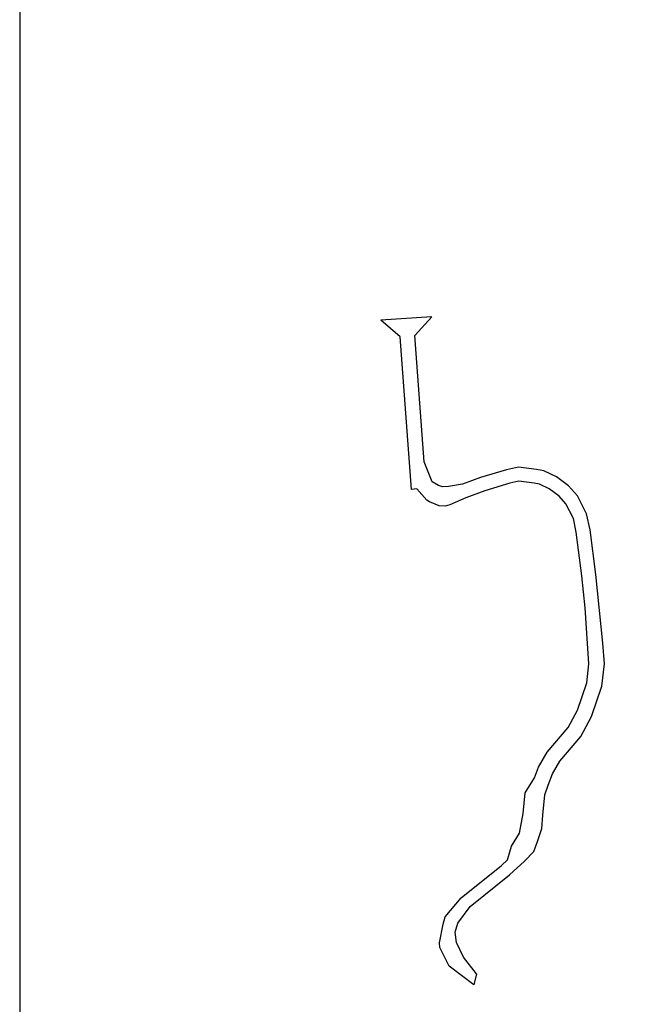
# Model space of a CAD drawing. Units: metres. Extents: x 4000 to 6400, y -102000 to -99000.
# Drawn here: x 4000 to 4201, y -101805 to -101487 of the extents above; entities that cross this region are included whole.
import ezdxf

# ---------------------------------------------------------------- set-up
doc = ezdxf.new("R2010")
doc.units = ezdxf.units.M
doc.header["$LTSCALE"] = 2.5
doc.layers.add('図郭', color=7, linetype='Continuous')
doc.layers.add('道路', color=7, linetype='Continuous')

msp = doc.modelspace()

# ---------------------------------------------------------------- linework, layer by layer
at = {"layer": '図郭'}
msp.add_lwpolyline([(4000, -102000), (4800, -102000), (4800, -101400), (4000, -101400)], close=True, dxfattribs=at)
at = {"layer": '道路'}
for points in [[(4133.39, -101582.74), (4116.88, -101583.82)], [(4133.53, -101636.11), (4130.94, -101629.63), (4127.91, -101588.81), (4133.39, -101582.74)], [(4128.59, -101638.41), (4126.79, -101638.56), (4123.12, -101589.17), (4116.88, -101583.82)], [(4147.84, -101795.26), (4143.65, -101789.89), (4141.35, -101785.16), (4141, -101781.79), (4141.81, -101778.87), (4145.79, -101773.47), (4158.5, -101763.25), (4163.43, -101758.82), (4166.4, -101755.67), (4167.6, -101752.43), (4169.01, -101748.2), (4169.28, -101743.97), (4170.02, -101737.38), (4171.1, -101734.26), (4172.43, -101730.55), (4174.86, -101726.45), (4181.63, -101718.45), (4185.12, -101711.98), (4188.46, -101702.19), (4189.29, -101695.03), (4188.74, -101688.32), (4186.44, -101666.05), (4184.6, -101651.63), (4183.49, -101646.45), (4180.53, -101640.66), (4177.62, -101637.4), (4173.71, -101634.5), (4169.65, -101632.56), (4167.27, -101632.08), (4161.4, -101631.34), (4157.57, -101632.18), (4149.11, -101634.7), (4143.28, -101636.87), (4138.78, -101637.58), (4136.81, -101637.7), (4135.51, -101637.35), (4133.53, -101636.11)], [(4183.04, -101676.92), (4181.97, -101666.56), (4180.16, -101652.39), (4179.21, -101647.97), (4176.78, -101643.23), (4174.57, -101640.74), (4171.37, -101638.38), (4168.2, -101636.86), (4166.54, -101636.52), (4161.6, -101635.9), (4158.69, -101636.54), (4150.54, -101638.97), (4144.43, -101641.24)], [(4144.43, -101641.24), (4139.26, -101643.57), (4137.68, -101643.99), (4135.75, -101643.83), (4132.69, -101642.61), (4131.77, -101642.09), (4128.59, -101638.41)], [(4166.66, -101731.84), (4167.88, -101728.41), (4170.77, -101723.54), (4177.48, -101715.62), (4180.52, -101709.97), (4183.56, -101701.09), (4184.26, -101694.95), (4183.04, -101676.92)], [(4161.74, -101749.79), (4162.91, -101743.42), (4163.65, -101736.75), (4166.66, -101731.84)], [(4157.91, -101758.4), (4159.2, -101753.98), (4161.74, -101749.79)], [(4142.87, -101770.68), (4155.91, -101760.21), (4157.91, -101758.4)], [(4137.04, -101779.22), (4137.7, -101776.87), (4142.87, -101770.68)], [(4147, -101798.77), (4138.96, -101792.82), (4135.98, -101786.69), (4135.83, -101785.27), (4137.04, -101779.22)], [(4147.84, -101795.26), (4147, -101798.77)]]:
    msp.add_lwpolyline(points, dxfattribs=at)

doc.saveas('drawing.dxf')
